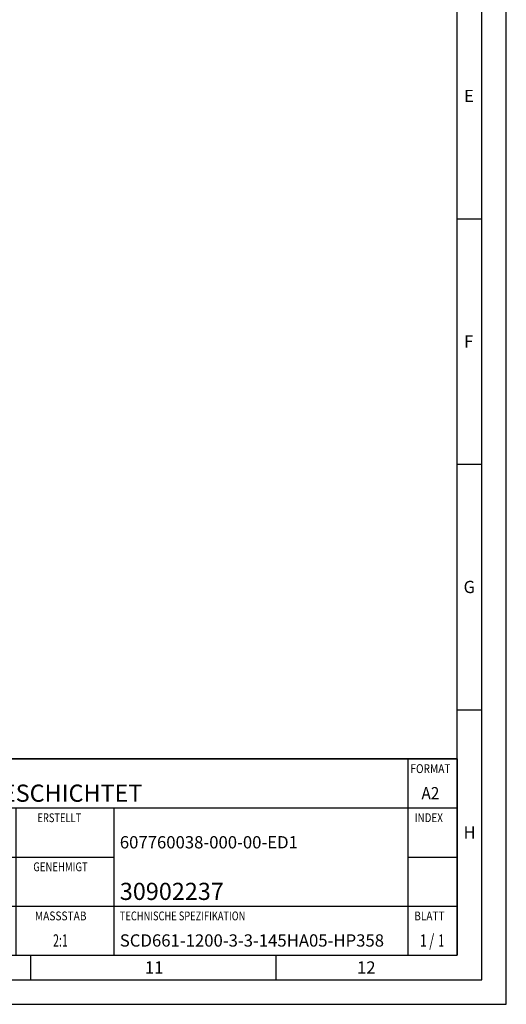
# Model space of a CAD drawing. Units: millimetres. Extents: x 0 to 594, y 0 to 420.
# Drawn here: x 495 to 594, y 0 to 201 of the extents above; entities that cross this region are included whole.
import ezdxf

# ---------------------------------------------------------------- set-up
doc = ezdxf.new("R2010")
doc.units = ezdxf.units.MM
doc.header["$LTSCALE"] = 32.67
doc.layers.add('607760038-000-00-ED1_FORMAT', color=7, linetype='CONTINUOUS')
doc.styles.get("Standard").update_dxf_attribs({"font": 'TXT.SHX', "width": 0.7})

# ---------------------------------------------------------------- blocks, each defined once
blk = doc.blocks.new('TITLEBLOCK_BL1', base_point=(489, 30))
at = {"layer": '607760038-000-00-ED1_FORMAT', "color": 7, "linetype": 'CONTINUOUS'}
for p, q in [((584, 50), (394, 50)), ((394, 10), (394, 50)), ((394, 40), (584, 40)), ((474, 40), (474, 10)), ((514, 40), (514, 10)), ((394, 20), (584, 20))]:
    blk.add_line(p, q, dxfattribs=at)
at = {"layer": '607760038-000-00-ED1_FORMAT', "color": 3, "linetype": 'CONTINUOUS'}
for p, q in [((574, 10), (574, 50)), ((494, 40), (494, 10)), ((474, 30), (514, 30)), ((574, 30), (584, 30)), ((439, 20), (439, 10))]:
    blk.add_line(p, q, dxfattribs=at)
at = {"layer": '607760038-000-00-ED1_FORMAT', "color": 2, "linetype": 'CONTINUOUS'}
for s, height, width, p in [('TITEL', 1.8, 0.780952, (395.23, 47.1)), ('FORMAT', 1.8, 0.84127, (574.46, 47.1)), ('A2', 2.5, 0.916667, (576.71, 41.75)), ('AUSGABEDATUM', 1.8, 0.835317, (474.98, 37.1)), ('ERSTELLT', 1.8, 0.77381, (498.43, 37.1)), ('INDEX', 1.8, 0.819048, (575.31, 37.1)), ('DATUM', 1.8, 0.890476, (479.99, 27.1)), ('GENEHMIGT', 1.8, 0.791005, (497.59, 27.1)), ('MASSSTAB', 1.8, 0.845238, (497.91, 17.1)), ('TECHNISCHE SPEZIFIKATION', 1.8, 0.770833, (515.23, 17.1)), ('BLATT', 1.8, 0.838095, (575.23, 17.1)), ('UNBEMASSTE EINZELHEITEN', 1.8, 0.76087, (441.29, 16.1)), ('2:1', 2.5, 0.634921, (501.62, 11.75)), ('1', 2.5, 0.761905, (576.38, 11.75)), ('/', 2.5, 0.761905, (578.29, 11.75)), ('1', 2.5, 0.571429, (580.19, 11.75)), ('NACH WERKSNORM', 1.8, 0.835034, (446.51, 12.1))]:
    blk.add_text(s, height=height, dxfattribs=dict(at, width=width)).set_placement(p)

msp = doc.modelspace()

# ---------------------------------------------------------------- linework, layer by layer
at = {"layer": '607760038-000-00-ED1_FORMAT', "color": 3, "linetype": 'CONTINUOUS'}
for p, q in [((594, 0), (594, 420)), ((589, 5), (589, 415)), ((584, 160), (589, 160)), ((584, 110), (589, 110)), ((584, 60), (589, 60)), ((394, 50), (584, 50)), ((584, 50), (584, 10)), ((394, 10), (584, 10)), ((497, 10), (497, 5)), ((547, 10), (547, 5)), ((5, 5), (589, 5)), ((0, 0), (594, 0))]:
    msp.add_line(p, q, dxfattribs=at)
at = {"layer": '607760038-000-00-ED1_FORMAT', "color": 7, "linetype": 'CONTINUOUS'}
for p, q in [((584, 10), (584, 410)), ((10, 10), (584, 10))]:
    msp.add_line(p, q, dxfattribs=at)

# ---------------------------------------------------------------- block references
at = {"layer": '607760038-000-00-ED1_FORMAT', "color": 3, "linetype": 'CONTINUOUS'}
msp.add_blockref('TITLEBLOCK_BL1', (489, 30), dxfattribs=at)

# ---------------------------------------------------------------- texts
at = {"layer": '607760038-000-00-ED1_FORMAT', "color": 2, "linetype": 'CONTINUOUS', "char_height": 2.5, "attachment_point": 1, "line_spacing_factor": 0.9}
for s, insert, width in [('E', (585.369, 186.25), 3.392857), ('F', (585.369, 136.25), 3.392857), ('G', (585.2798, 86.25), 3.660714), ('H', (585.2798, 36.25), 3.660714), ('607760038-000-00-ED1', (515.225, 34.25), 57.232143), ('SCD661-1200-3-3-145HA05-HP358', (515.225, 14.25), 80.982143), ('11', (520.3333, 8.75), 5), ('12', (563.5655, 8.75), 5.803571)]:
    msp.add_mtext(s, dxfattribs=dict(at, insert=insert, width=width))
at = {"layer": '607760038-000-00-ED1_FORMAT', "color": 7, "linetype": 'CONTINUOUS', "char_height": 3.5, "attachment_point": 1, "line_spacing_factor": 0.9}
for s, insert, width in [('TRITAN-DRILL-STEEL, SCHAFTFORM HAK, BESCHICHTET', (395.225, 44.75), 189.25), ('30902237', (515.225, 24.75), 32.25)]:
    msp.add_mtext(s, dxfattribs=dict(at, insert=insert, width=width))

doc.saveas('drawing.dxf')
